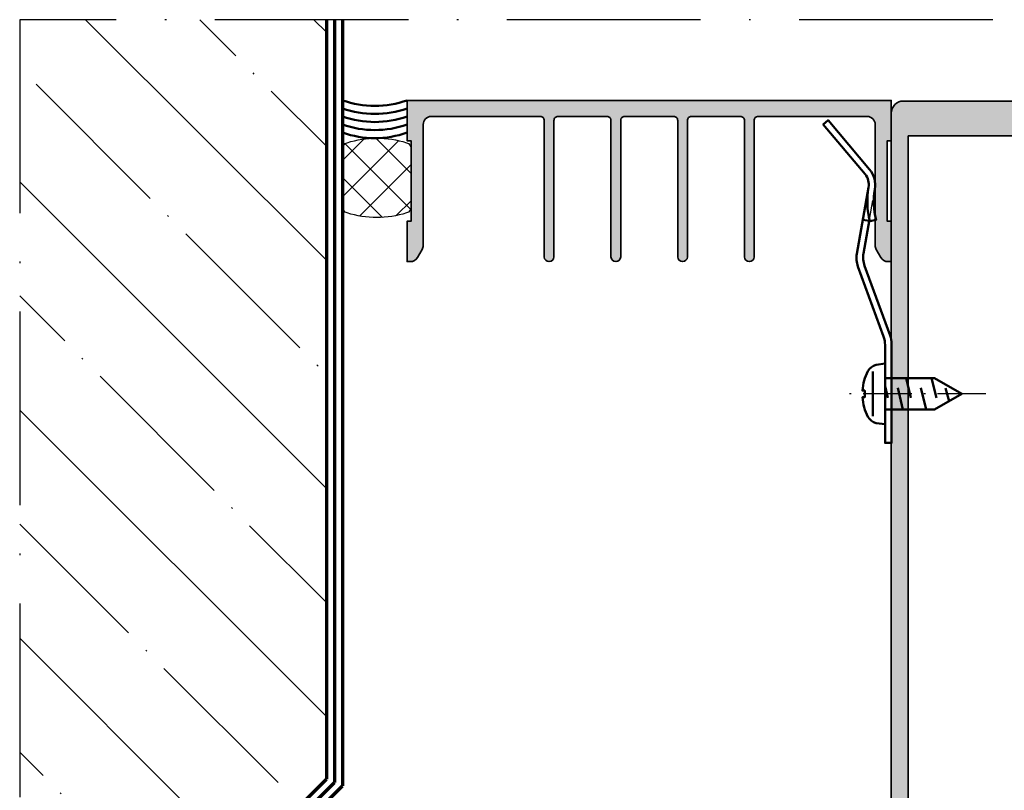
# Model space of a CAD drawing. Units: millimetres. Extents: x 2530 to 23610, y -3341 to 3711.
# Drawn here: x 5997 to 6058, y -2844 to -2796 of the extents above; entities that cross this region are included whole.
import ezdxf

# ---------------------------------------------------------------- set-up
doc = ezdxf.new("R2010")
doc.units = ezdxf.units.MM
doc.linetypes.add('ACAD_ISO02W100', pattern=[15, 12, -3])
doc.linetypes.add('ACAD_ISO10W100', pattern=[18, 12, -3, 0, -3])
for name, color, linetype, lineweight in [('S03_AL_Contorno', 255, 'Continuous', 35), ('S03_AL_Kontur', 255, 'Continuous', 35), ('S04_AL_Schraffur', 253, 'Continuous', 25), ('S04_AL_Trattaggio', 253, 'Continuous', 25), ('S07_Listello_Contorno', 91, 'Continuous', 50), ('S13_Accessori_Contorno', 32, 'Continuous', 50), ('S13_Zubehör_Kontur', 32, 'Continuous', 50), ('S17_Linea Tratteggiata', 63, 'ACAD_ISO02W100', 25), ('S18_Linea di mezzeria', 10, 'ACAD_ISO10W100', 25), ('S18_Mittellinie', 10, 'ACAD_ISO10W100', 25), ('S23_Linea_Costruzione_025', 5, 'Continuous', 25), ('S25_Linea_Costruzione_070', 92, 'Continuous', 70), ('S38_Compression_Contour', 210, 'Continuous', 25), ('S39_Compression_Hatch', 211, 'Continuous', 25)]:
    doc.layers.add(name, color=color, linetype=linetype, lineweight=lineweight)

# ---------------------------------------------------------------- blocks, each defined once
blk = doc.blocks.new('322280_s')
at = {"layer": 'S03_AL_Kontur'}
for p, q in [((48.50000699991261, 104.9999999999999), (1.500006999912699, 104.9999999999999)), ((6.999912670835329e-06, 103.4999999999999), (6.771850095788068e-06, 16.79224852628292)), ((47.90000699991282, 100.6999999999999), (2.100006999912438, 100.6999999999999)), ((2.100006999912438, 100.6999999999999), (2.100006999912765, 16.79224852628292))]:
    blk.add_line(p, q, dxfattribs=at)
blk.add_arc((1.500006999912685, 103.4999999999999), 1.500000000000014, 90, 180, dxfattribs=at)
at = {"layer": 'S04_AL_Schraffur', "linetype": 'Continuous', "extrusion": (0, 0, -1)}
for points in [[(-0.9259818513650581, 104.8858192987669), (-1.499985629582241, 1.400000000000006), (-1.207371516888504, 104.9711779206048)], [(-1.207371516888504, 104.9711779206048), (-1.499985629582241, 4.100003527618043), (-1.500006999912699, 104.9999999999999)], [(-1.499985629582241, 4.100003527618043), (-1.207371516888504, 104.9711779206048), (-1.499985629582241, 1.400000000000006)], [(-1.500006999912699, 104.9999999999999), (-1.499985629582241, 4.100003527618043), (-1.500002943888518, 7.300000000000011)], [(-1.500006999912699, 104.9999999999999), (-1.500002943888518, 7.300000000000011), (-1.500005242541107, 13)], [(-1.500006999912699, 104.9999999999999), (-1.500005242541107, 13), (-2.10000699991275, 15.29999999999998)], [(-1.500006999912699, 104.9999999999999), (-2.10000699991275, 15.29999999999998), (-2.100006999912438, 100.6999999999999)], [(-2.100006999912438, 100.6999999999999), (-48.50000699991261, 104.9999999999999), (-1.500006999912699, 104.9999999999999)], [(-48.50000699991261, 104.9999999999999), (-2.100006999912438, 100.6999999999999), (-47.90000699991282, 100.6999999999999)], [(-6.999912670835329e-06, 103.4999999999999), (-1.499985629582241, 1.400000000000006), (-0.02882907930782852, 103.7926354830241)], [(-0.02882907930782852, 103.7926354830241), (-1.499985629582241, 1.400000000000006), (-0.1141877011457477, 104.0740251485476)], [(-0.1141877011457477, 104.0740251485476), (-1.499985629582241, 1.400000000000006), (-0.2528025814588635, 104.3333553495294)], [(-0.2528025814588635, 104.3333553495294), (-1.499985629582241, 1.400000000000006), (-0.4393468281328639, 104.5606601717798)], [(-0.4393468281328639, 104.5606601717798), (-1.499985629582241, 1.400000000000006), (-0.6666516503832857, 104.7472044184538)], [(-0.6666516503832857, 104.7472044184538), (-1.499985629582241, 1.400000000000006), (-0.9259818513650581, 104.8858192987669)], [(-6.771850095788068e-06, 16.79224852628292), (-1.499985629582241, 1.400000000000006), (-6.999912670835329e-06, 103.4999999999999)]]:
    blk.add_solid(points, dxfattribs=at)
at = {"layer": 'S04_AL_Schraffur', "linetype": 'Continuous'}
blk.add_solid([(2.100006999912765, 16.79224852628292), (2.100006999912438, 100.6999999999999), (2.10000699991275, 15.29999999999998)], dxfattribs=at)
blk = doc.blocks.new('327040_s')
at = {"layer": 'S04_AL_Trattaggio'}
blk.add_hatch(color=256, dxfattribs=at).paths.add_polyline_path([(43.50000000000001, 2, -0.4142210002690741), (43, 2.5), (43, 19.39999389648437, 0.9999999999999999), (41.79999923706055, 19.39999389648437), (41.79999923706055, 2.499999999999996, -0.4142187659812818), (41.30000305175139, 1.999999999993578), (35.23320007324218, 1.999999999999999, -0.4142210002690698), (34.73320007324221, 2.499999999999993), (34.7332000732422, 19.39999389648438, 0.9999999999999999), (33.53319931030272, 19.39999389648438), (33.53319931030273, 2.500000000000012, -0.4142210002690643), (33.03319931030272, 2), (26.96659851074219, 2, -0.4142210002690677), (26.4665985107422, 2.49999999999999), (26.46659851074221, 19.39999389648438, 0.9999999999999999), (25.26659774780272, 19.39999389648437), (25.26659774780272, 2.499999999999995, -0.4142210002690648), (24.76659774780273, 2), (18.70000076293945, 2, -0.4142210002690595), (18.20000076293945, 2.5), (18.20000076293945, 19.39999389648437, 0.9999999999999999), (17, 19.39999389648437), (17, 2.499999999999999, -0.4142210002690588), (16.5, 2), (3, 2, -0.4141960597950258), (2, 3.000000000000001), (2, 18.00000420584426, 0.131652563828209), (1.866025273559882, 18.50000443139975), (1.288677215576165, 19.50000000000002, 0.2679501545977728), (0.4226493835449207, 20), (0, 20), (0, 15), (0.5, 15), (0.5, 5), (0, 5), (0, 0), (60, 0), (60, 5), (59.5, 5), (59.5, 15), (60, 15), (60, 20), (59.57734680175781, 20, 0.267950154597778), (58.71131896972655, 19.5), (58.13397329592959, 18.5000019536972, 0.1316518361744518), (58.00000000000001, 18.00000420586537), (58.00000000000001, 3.000000000000016, -0.4141922532584997), (57, 1.999999999999998)])
at = {"layer": 'S03_AL_Contorno'}
blk.add_lwpolyline([(43, 2.5, 0.4142210002690725), (43.50000000000001, 2), (57, 1.999999999999998, 0.4141922532584997), (58.00000000000001, 3.000000000000016), (58.00000000000001, 18.00000420586533, -0.1316518361744614), (58.13397329592959, 18.5000019536972), (58.71131896972655, 19.5, -0.2679501545977778), (59.57734680175781, 20), (60, 20), (60, 15), (59.5, 15), (59.5, 5), (60, 5), (60, 0), (0, 0), (0, 5), (0.5, 5), (0.5, 15), (0, 15), (0, 20), (0.4226493835449213, 20, -0.2679501545977728), (1.288677215576165, 19.50000000000002), (1.866025273559882, 18.50000443139974, -0.1316525638282094), (2, 18.00000420584426), (2, 3.000000000000001, 0.4141960597950258), (3, 2), (16.5, 2, 0.4142210002690588), (17, 2.499999999999999), (17, 19.39999389648437, -0.9999999999999999), (18.20000076293945, 19.39999389648437), (18.20000076293945, 2.5, 0.4142210002690595), (18.70000076293945, 2), (24.76659774780273, 2, 0.4142210002690646), (25.26659774780272, 2.499999999999995), (25.26659774780272, 19.39999389648437, -0.9999999999999999), (26.46659851074221, 19.39999389648438), (26.4665985107422, 2.49999999999999, 0.4142210002690673), (26.96659851074219, 2), (33.03319931030272, 2, 0.4142210002690643), (33.53319931030273, 2.500000000000012), (33.53319931030273, 19.39999389648438, -0.999999999999997), (34.7332000732422, 19.39999389648438), (34.73320007324221, 2.499999999999993, 0.4142210002690712), (35.23320007324218, 1.999999999999999), (41.30000305175139, 1.999999999993578, 0.4142187659812818), (41.79999923706055, 2.499999999999996), (41.79999923706055, 19.39999389648437, -0.9999999999999999), (43, 19.39999389648437)], format="xyb", close=True, dxfattribs=at)
blk = doc.blocks.new('228650_s')
at = {"layer": 'S13_Accessori_Contorno'}
blk.add_lwpolyline([(-2.834121297937473, 21.68555071055049), (-3.572964614763245, 17.49534829837078, 0.1319077240040269), (-3.436587299350341, 15.94551504283863), (-0.2822983550561989, 7.306176719337734, -0.08774160040264684), (-0.1003445908427239, 6.277286339866044), (-0.1003445908427238, -6.000105857849121), (-0.9003476500511169, -6.000105857849121), (-0.9003476500511169, 6.137870799680298, 0.08778198782336531), (-1.082466396951898, 7.167212940774295), (-4.261845834723199, 15.87094064851495, -0.1319488656663822), (-4.398387384517796, 17.42122990951752), (-2.943469047546386, 25.67243957519531, 0.221499751450787), (-3.381182670593263, 27.30598449707031), (-8.566546440124506, 33.48567581176756), (-7.953707218170169, 33.99989700317383), (-2.828097343444824, 27.89141845703125, -0.2218245006292347), (-2.171771049499511, 25.4419708251953, 0.1054798179300776), (-2.003741264343261, 21.65994262695312), (-2.784777641296388, 21.48680114746093, -0.1083866077463399), (-2.943469047546387, 25.6724395751953)], format="xyb", dxfattribs=at)
blk.add_lwpolyline([(-3.649707078933716, 21.66722106933593), (-2.861849784851074, 21.52830505371093)], dxfattribs=at)
at = {"layer": 'S17_Linea Tratteggiata', "ltscale": 0.2}
blk.add_lwpolyline([(-2.834121297937473, 21.68555071055049), (-2.171771049499512, 25.44197082519531)], dxfattribs=at)
blk = doc.blocks.new('205436_s')
at = {"layer": 'S13_Zubehör_Kontur'}
blk.add_lwpolyline([(-0.0007179985987022519, -3.749992370605469), (0, 3.749992370605469), (-1.100449562072754, 3.608792543411255, 0.214258589974045), (-2.122592687606812, 2.827154636383057, 0.09941697263556529), (-2.800194263458252, 0.4163991808891296), (-2.512994766235352, 0.4163991808891296), (-2.512994766235352, -0.4163991808891296), (-2.80026650428772, -0.4163991808891296, 0.09941656212802036), (-2.122664928436279, -2.827154636383057, 0.2142585669374935), (-1.100521683692932, -3.608792543411255)], format="xyb", close=True, dxfattribs=at)
for points in [[(-1.520996928215027, -2.775994300842285), (-1.521006464958191, 2.775994300842285)], [(2.625486612319946, 1.949996113777161), (3.205132722854614, -0.4898990094661713)], [(5.774619579315186, 1.946446061134395), (6.35610818862915, -0.4863490164279369)], [(-0.0007179985987022519, 0.9597892761230469), (0.3436844348907471, -0.4898990094661713)], [(1.574974656105042, 0.7369785308837891), (2.21638035774231, -1.949996113777161)], [(4.431299686431885, 0.7369785308838459), (5.077828407287598, -1.949996113777104)], [(7.943663597106934, -0.9087981581687359), (7.482872009277344, 0.7121285796166035)]]:
    blk.add_lwpolyline(points, dxfattribs=at)
blk.add_lwpolyline([(0, -1.949996113777161), (6.116122245788574, -1.949996113777104), (9.499980926513672, 5.684341886080801e-14), (6.116122245788574, 1.949996113777217), (0, 1.949996113777161)], close=True, dxfattribs=at)
at = {"layer": 'S18_Mittellinie', "ltscale": 0.5}
blk.add_lwpolyline([(12.49998092651367, 5.684341886080801e-14), (-4.999989986419678, 0)], dxfattribs=at)

msp = doc.modelspace()

# ---------------------------------------------------------------- hatches: boundary and pattern name
at = {"layer": 'S23_Linea_Costruzione_025'}
h = msp.add_hatch(dxfattribs=at)
h.set_pattern_fill('MAUERW', color=256, scale=0.5, angle=45, style=0)
h.set_pattern_definition([(135, (5965.339039641585, -3439.429122877839), (7.071067811865475, 7.071067811865476), []), (135, (5968.874573547517, -3435.893588971907), (5.303300858899106, 8.838834764831844), [10, -1.5, 0.1, -1.5])])
h.paths.add_polyline_path([(6015.993335407402, -2843.41899517658), (6009.079121845029, -2850.333208738954), (5996.993335407402, -2850.333208738954), (5996.993335407402, -2796.333208738954), (6015.993335407402, -2796.333208738954)])
at = {"layer": 'S39_Compression_Hatch'}
h = msp.add_hatch(dxfattribs=at)
h.set_pattern_fill('NET', color=256, scale=0.5, angle=45, style=0)
h.set_pattern_definition([(135, (6069.229640863519, -2802.223571644892), (1.122532015133644, 1.122532015133644), []), (45.00000000000001, (6069.229640863519, -2802.223571644892), (1.122532015133644, -1.122532015133644), [])])
edge = h.paths.add_edge_path()
edge.add_arc((6020.835784157899, -2807.925544987516), 0.4075512495025463, 287.57395410159165, 359.99999999984016, ccw=False)
edge.add_arc((6019.118335407401, -2802.502908967365), 6.095662677527431, 252.4260458982422, 287.57395410175786, ccw=False)
edge.add_arc((6017.400886656904, -2807.925544987517), 0.4075512495016129, 179.999999999984, 252.4260458982333, ccw=False)
edge.add_line((6016.993335407402, -2807.925544987517), (6016.993335407402, -2804.348571644893))
edge.add_arc((6017.400886656904, -2804.348571644892), 0.4075512495018074, 107.5739541017847, 180.0000000000319, ccw=False)
edge.add_arc((6019.118335407401, -2809.771207665044), 6.095662677527431, 72.42604589824208, 107.5739541017578, ccw=False)
edge.add_arc((6020.835784157899, -2804.348571644893), 0.4075512495026903, 1.4381384971784428e-10, 72.42604589839033, ccw=False)
edge.add_line((6021.243335407402, -2804.348571644892), (6021.243335407402, -2807.925544987517))

# ---------------------------------------------------------------- linework, layer by layer
at = {"layer": 'S07_Listello_Contorno'}
for centre in [(6018.993335407402, -2795.676354489461), (6018.993335407402, -2796.176354489461), (6018.993335407402, -2796.676354489461), (6018.993335407402, -2797.176354489461), (6018.993335407402, -2797.676354489461)]:
    msp.add_arc(centre, 5.999999999999932, 250.5287793653611, 289.4712206346389, dxfattribs=at)
at = {"layer": 'S18_Linea di mezzeria'}
for p, q in [((6093.479640863519, -2796.333208738954), (5996.993335407402, -2796.333208738954)), ((5996.993335407402, -2796.333208738954), (5996.993335407402, -2959.67100588453))]:
    msp.add_line(p, q, dxfattribs=at)
at = {"layer": 'S25_Linea_Costruzione_070'}
for p, q in [((6015.993335407402, -2796.333208738954), (6015.993335407402, -2843.41899517658)), ((6016.493335407402, -2796.333208738954), (6016.493335407402, -2843.626101957767)), ((6016.993335407402, -2796.333208738954), (6016.993335407402, -2843.833208738954)), ((6009.079121845029, -2850.333208738954), (6015.993335407402, -2843.41899517658)), ((6009.286228626215, -2850.833208738954), (6016.493335407402, -2843.626101957767)), ((6009.493335407402, -2851.333208738954), (6016.993335407402, -2843.833208738954))]:
    msp.add_line(p, q, dxfattribs=at)
at = {"layer": 'S38_Compression_Contour', "flags": 128}
msp.add_lwpolyline([(6021.243335407402, -2807.925544987517, -0.3269761739833901), (6020.958838776831, -2808.314075014323, -0.1545754467472079), (6017.277832037971, -2808.314075014323, -0.3269761739833901), (6016.993335407402, -2807.925544987517), (6016.993335407402, -2804.348571644892, -0.3269761739833915), (6017.277832037971, -2803.960041618087, -0.1545754467472078), (6020.958838776831, -2803.960041618087, -0.3269761739833915), (6021.243335407402, -2804.348571644892)], format="xyb", close=True, dxfattribs=at)

# ---------------------------------------------------------------- block references
at = {"layer": 'S03_AL_Contorno', "xscale": 0.5, "yscale": 0.5, "zscale": 0.5, "rotation": 180}
msp.add_blockref('327040_s', (6050.993335407402, -2801.333208738954), dxfattribs=at)
at = {"layer": 'S03_AL_Contorno', "xscale": 0.5, "yscale": 0.5, "zscale": 0.5}
for name, p in [('322280_s', (6050.99335892509, -2853.876230371338)), ('228650_s', (6051.05637874453, -2819.564910297294)), ('205436_s', (6050.606204919504, -2819.530469061837))]:
    msp.add_blockref(name, p, dxfattribs=at)

doc.saveas('drawing.dxf')
